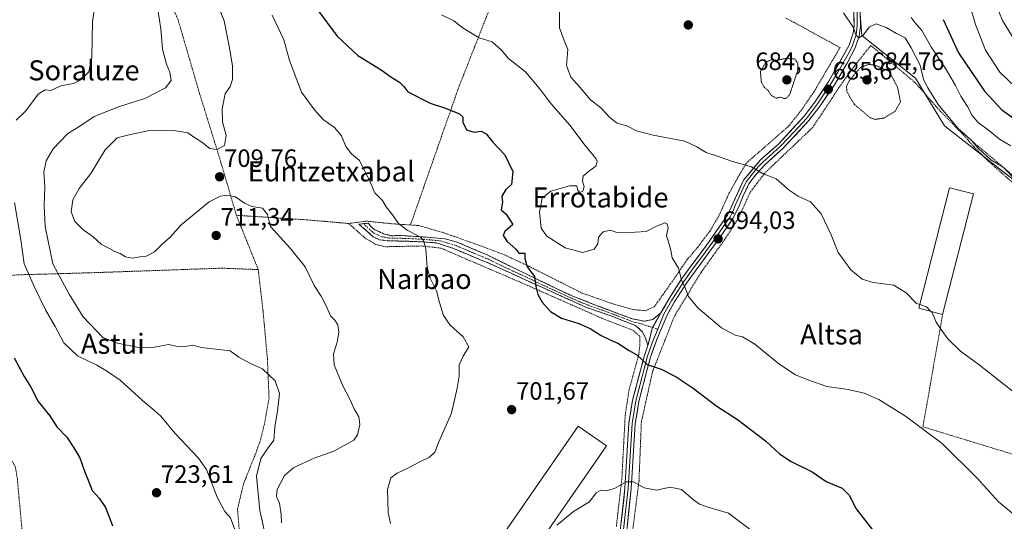
# Model space of a CAD drawing. Units: metres. Extents: x 593457 to 596893, y 4754516 to 4756876.
# Drawn here: x 594859 to 595252, y 4756329 to 4756529 of the extents above; entities that cross this region are included whole.
import ezdxf
from ezdxf.enums import TextEntityAlignment as Align

# ---------------------------------------------------------------- set-up
doc = ezdxf.new("R2010")
doc.units = ezdxf.units.M
doc.header["$MEASUREMENT"] = 0
for name, pattern in [('TRAZO_Y_PUNTO', [1, 0.5, -0.25, 0, -0.25]), ('TRAZOS', [0.75, 0.5, -0.25]), ('TRAZOS2', [0.375, 0.25, -0.125]), ('TRAZOSX2', [1.5, 1, -0.5])]:
    doc.linetypes.add(name, pattern=pattern)
for name, color, linetype, lineweight in [('Alambrada', 19, 'TRAZOS', 0), ('Arbolado forestal CxS', 92, 'Continuous', 0), ('Camino', 19, 'TRAZOSX2', 0), ('Camino Cxs', 19, 'Continuous', 0), ('Camino eje', 19, 'TRAZO_Y_PUNTO', 0), ('Carátula', 7, 'Continuous', 5), ('Curva de nivel maestra', 36, 'Continuous', 30), ('Curva de nivel normal', 36, 'Continuous', 0), ('Curva de nivel normal depresión', 36, 'TRAZOS2', 0), ('Edificación industrial', 135, 'Continuous', 13), ('Edificación industrial Cxs', 135, 'Continuous', 13), ('Escarpado lineal', 39, 'TRAZOS', 0), ('Layer 0', 7, 'Continuous', 0), ('Pastizal CxS', 92, 'Continuous', 0), ('Punto de cota en terreno', 7, 'Continuous', 0), ('Rótulo de punto de cota en terreno', 19, 'Continuous', 0), ('Texto cartográfico', 19, 'Continuous', 0)]:
    doc.layers.add(name, color=color, linetype=linetype, lineweight=lineweight)
doc.styles.add('Arial', font='txt', dxfattribs={"height": 0.2})

# ---------------------------------------------------------------- blocks, each defined once
blk = doc.blocks.new('*U153')
at = {"layer": 'Arbolado forestal CxS', "color": 92, "linetype": 'Continuous', "lineweight": 0}
blk.add_polyline3d([(595262.6589, 4756459.4843, 686.4514), (595227.9837, 4756486.6933, 687.427), (595216.3947, 4756505.7489, 685.332), (595194.9741, 4756522.6689, 685.577), (595192.3807, 4756555.4627, 679.2545), (595163.5063, 4756597.7749, 673.7349), (595175.8673, 4756600.5219, 671.0484), (595212.1283, 4756571.9077, 670.3174), (595231.7479, 4756556.4261, 668.3558), (595264.5277, 4756540.7223, 656.6755)], dxfattribs=at)
blk = doc.blocks.new('5PATER')
at = {"layer": 'Carátula', "linetype": 'Continuous', "lineweight": 5}
h = blk.add_hatch(color=250, dxfattribs=at)
edge = h.paths.add_edge_path()
edge.add_ellipse((0, 0.01), major_axis=(-1.33, -1.34), ratio=0.999422, start_angle=0, end_angle=360)

msp = doc.modelspace()

# ---------------------------------------------------------------- linework, layer by layer
at = {"layer": 'Alambrada', "color": 19, "linetype": 'TRAZOS', "lineweight": 0}
for points in [[(594788.9401, 4756679.0101, 721.4236), (594793.8901, 4756675.7301, 718.9136), (594799.2101, 4756670.5201, 717.4522), (594807.2601, 4756663.8901, 716.028), (594818.2601, 4756653.8101, 716.1255), (594840.4201, 4756635.7201, 714.901), (594862.0501, 4756618.6801, 712.755), (594868.0101, 4756612.0501, 713.334), (594876.7801, 4756601.6501, 713.3921), (594887.1001, 4756589.4901, 713.3874), (594904.1001, 4756568.1301, 712.7087), (594912.7301, 4756550.6901, 713.1574), (594921.8901, 4756528.9301, 713.6114), (594930.4601, 4756499.5601, 711.691), (594939.3701, 4756470.7601, 709.6936), (594945.1701, 4756450.9301, 710.5022)], [(595053.1401, 4756549.5701, 694.0642), (595045.9701, 4756532.6001, 693.3923), (595033.8601, 4756501.8101, 698.3303), (595014.6901, 4756447.0601, 704.6171)], [(595014.6901, 4756447.0601, 704.6171), (595017.9701, 4756446.8501, 704.4113), (595028.4201, 4756443.8101, 703.6371), (595043.6901, 4756438.3701, 701.7458), (595052.1701, 4756435.1601, 700.5614), (595062.2101, 4756430.4401, 699.8067), (595083.1701, 4756419.8801, 698.0116), (595095.7301, 4756415.4901, 697.5124), (595103.6901, 4756413.2501, 697.1681), (595108.5701, 4756412.8401, 697.0113), (595112.0501, 4756414.4401, 696.6014), (595117.2901, 4756421.7301, 695.7156), (595125.2101, 4756433.2401, 694.6239), (595129.4201, 4756438.2101, 694.3731), (595134.2101, 4756444.6001, 694.2603), (595137.7801, 4756450.6101, 693.8936), (595141.8501, 4756459.5701, 692.0218), (595145.8901, 4756466.9201, 690.6121), (595149.0101, 4756471.9701, 689.7575), (595165.7001, 4756486.5201, 686.2673), (595170.8201, 4756492.9301, 685.4247), (595176.2601, 4756501.0001, 685.3304), (595186.2101, 4756517.8901, 685.8088), (595164.4501, 4756529.8101, 685.9418)], [(595274.2601, 4756447.0001, 687.5839), (595245.4201, 4756472.6001, 685.6227), (595239.6601, 4756478.2901, 685.585), (595234.9701, 4756483.6501, 685.4676), (595226.4601, 4756492.2901, 685.162), (595216.2601, 4756503.8801, 685.19), (595198.5301, 4756518.7601, 685.6721), (595194.2501, 4756513.4301, 685.1763), (595193.0501, 4756511.9701, 685.1571), (595186.6201, 4756503.1701, 685.0775), (595175.3401, 4756486.0501, 686.2867), (595156.2601, 4756467.8801, 689.6578), (595150.3401, 4756460.1301, 691.3095), (595145.6901, 4756449.8001, 693.1356), (595140.2601, 4756441.4101, 693.6893), (595130.7301, 4756428.1301, 693.4213), (595120.0501, 4756410.6001, 696.4851), (595111.3401, 4756388.4401, 700.1376), (595106.8901, 4756368.4401, 702.5876), (595105.9401, 4756344.9301, 704.7744), (595102.8901, 4756320.9201, 707.211)], [(594945.1701, 4756450.9301, 710.5022), (594973.6901, 4756449.0901, 709.0942), (594990.0101, 4756447.6501, 707.1995)], [(594945.1701, 4756450.9301, 710.5022), (594953.8901, 4756429.2501, 711.8884)], [(595014.6901, 4756447.0601, 704.6171), (595007.0501, 4756447.5701, 705.3608), (594997.0201, 4756448.6001, 706.2824), (594990.0101, 4756447.6501, 707.1995)], [(594990.0101, 4756447.6501, 707.1995), (594996.7301, 4756441.7201, 707.1055), (595000.6501, 4756439.3301, 706.9563), (595004.6601, 4756438.3701, 706.6166), (595018.8901, 4756438.6801, 705.0856), (595026.8501, 4756437.8101, 704.0254), (595058.5301, 4756424.2101, 700.6996), (595091.5301, 4756409.6501, 698.6142), (595103.4601, 4756405.0901, 698.5905), (595106.2601, 4756402.6001, 698.7122), (595106.3001, 4756399.4101, 699.4656), (595105.8601, 4756395.1701, 699.8957), (595101.9701, 4756381.1701, 701.7332), (595100.4501, 4756371.2501, 702.5462), (595099.1001, 4756345.8101, 704.7844), (595096.8901, 4756326.6801, 706.229)], [(594829.0501, 4756426.9301, 731.1891), (594839.0501, 4756425.6401, 728.4985), (594858.4901, 4756427.1701, 721.2015), (594878.6601, 4756427.7301, 712.604), (594893.8501, 4756428.2101, 710.7021), (594939.4201, 4756429.8101, 711.9038), (594953.8901, 4756429.2501, 711.8884)], [(594953.8901, 4756429.2501, 711.8884), (594955.8501, 4756412.3601, 713.0545), (594957.5401, 4756393.7301, 714.4433), (594958.2101, 4756377.9701, 715.2761), (594956.5001, 4756368.2901, 715.5168), (594954.8901, 4756361.5601, 715.8684), (594953.0501, 4756356.2901, 715.7663), (594947.9401, 4756343.4901, 716.8555), (594945.6201, 4756333.5701, 718.3322), (594946.4201, 4756323.6401, 719.3151), (594947.1301, 4756316.0501, 719.4448), (594946.8001, 4756310.2901, 719.3002), (594945.2801, 4756304.8401, 718.9333), (594944.4401, 4756300.2101, 718.1716), (594944.4801, 4756295.8101, 717.7372), (594946.0501, 4756292.7701, 717.4899), (594951.8001, 4756284.1301, 717.5961), (594956.5301, 4756276.0501, 718.3331), (594971.2801, 4756251.8901, 720.7485), (594979.1701, 4756232.2901, 722.562), (594980.2401, 4756228.6401, 722.7904)], [(594829.0501, 4756426.9301, 731.1891), (594827.3701, 4756418.5201, 730.8581), (594827.0501, 4756411.4001, 730.9418), (594826.5001, 4756406.3601, 731.3015), (594827.1301, 4756393.8001, 731.2924), (594829.4201, 4756387.4101, 730.7893), (594833.0501, 4756380.9301, 730.0151), (594841.1001, 4756371.5601, 729.454), (594850.6901, 4756360.6801, 729.5365), (594854.3701, 4756355.2501, 728.9572), (594856.9401, 4756350.2901, 729.0297), (594857.6901, 4756345.6501, 729.0753), (594859.8801, 4756321.5701, 729.4477)], [(595227.1901, 4756411.3801, 689.4799), (595219.3101, 4756366.4601, 694.8671), (595320.3201, 4756335.6201, 692.7684)]]:
    msp.add_polyline3d(points, dxfattribs=at)
at = {"layer": 'Arbolado forestal CxS', "color": 92, "linetype": 'Continuous', "lineweight": 0}
msp.add_polyline3d([(595264.5277, 4756540.7223, 656.67553), (595231.7479, 4756556.4261, 668.35579), (595212.1283, 4756571.9077, 670.31745), (595175.8673, 4756600.5219, 671.04842), (595163.5063, 4756597.7749, 673.73487), (595192.3807, 4756555.4627, 679.25447), (595194.9741, 4756522.6689, 685.57703), (595216.3947, 4756505.7489, 685.33199), (595227.9837, 4756486.6933, 687.42704), (595262.6589, 4756459.4843, 686.45144)], dxfattribs=at)
at = {"layer": 'Camino', "color": 19, "linetype": 'TRAZOSX2', "lineweight": 0}
for points in [[(595109.4901, 4756398.9301), (595108.6201, 4756401.5701), (595107.3401, 4756404.4501), (595104.5001, 4756406.9301), (595094.3801, 4756410.8901), (595084.9401, 4756414.1301), (595046.3001, 4756431.6501), (595031.4801, 4756437.8301), (595025.0901, 4756439.8801), (595020.1001, 4756440.2901), (595013.9601, 4756440.5501), (595005.3401, 4756440.7701), (595002.3001, 4756441.1701), (594999.7801, 4756442.3701), (594994.1001, 4756447.4101), (594996.0001, 4756447.6101)], [(594996.0001, 4756447.6101), (594997.9001, 4756447.8101), (594998.9001, 4756446.4501), (595000.5001, 4756445.1701), (595003.9001, 4756443.5701), (595007.0201, 4756442.7701), (595010.9001, 4756442.8501), (595024.1401, 4756441.9701), (595028.5701, 4756441.4801), (595033.3801, 4756440.2101), (595045.3401, 4756435.0901), (595061.2601, 4756427.3301), (595077.8601, 4756419.3601), (595088.8401, 4756414.9701), (595103.1701, 4756409.6301), (595108.0601, 4756408.6101), (595111.4201, 4756409.3301), (595114.6901, 4756411.9501), (595111.3319, 4756406.09391)], [(595111.3319, 4756406.09391), (595109.4901, 4756398.9301)]]:
    msp.add_lwpolyline(points, dxfattribs=at)
at = {"layer": 'Camino Cxs', "color": 19, "linetype": 'Continuous', "lineweight": 0}
msp.add_polyline3d([(595003.90015, 4756443.57014, 706.5753), (595007.02015, 4756442.77014, 706.3111), (595010.90015, 4756442.85014, 705.562), (595015.31345, 4756442.55674, 705.0484), (595019.72675, 4756442.26344, 704.7575), (595024.14015, 4756441.97014, 704.3178), (595028.57015, 4756441.48014, 703.7169), (595033.38015, 4756440.21014, 703.1284), (595037.36675, 4756438.50344, 702.7391), (595041.35345, 4756436.79674, 702.2038), (595045.34015, 4756435.09014, 701.7845), (595049.32015, 4756433.15014, 701.2548), (595053.30015, 4756431.21014, 700.8152), (595057.28015, 4756429.27014, 700.5582), (595061.26015, 4756427.33014, 700.2058), (595065.41015, 4756425.33764, 699.7713), (595069.56015, 4756423.34514, 699.4457), (595073.71015, 4756421.35264, 698.8491), (595077.86015, 4756419.36014, 698.6369), (595081.52015, 4756417.89674, 698.6004), (595085.18015, 4756416.43344, 698.1725), (595088.84015, 4756414.97014, 698.1428), (595092.42265, 4756413.63514, 698.2922), (595096.00515, 4756412.30014, 698.001), (595099.58765, 4756410.96514, 697.9089), (595103.17015, 4756409.63014, 697.9729), (595108.06015, 4756408.61014, 697.9239), (595111.42015, 4756409.33014, 697.5784), (595114.69015, 4756411.95014, 696.8161), (595113.01105, 4756409.02204, 697.4711), (595111.33195, 4756406.09394, 698.0184), (595110.41105, 4756402.51204, 698.4603), (595109.49015, 4756398.93014, 699.0547), (595108.62015, 4756401.57014, 698.7412), (595107.34015, 4756404.45014, 698.3599), (595104.50015, 4756406.93014, 698.3108), (595101.12675, 4756408.25014, 698.3487), (595097.75345, 4756409.57014, 698.2556), (595094.38015, 4756410.89014, 698.3177), (595089.66015, 4756412.51014, 698.5326), (595084.94015, 4756414.13014, 698.4572), (595080.64675, 4756416.07674, 698.6901), (595076.35345, 4756418.02344, 698.9063), (595072.06015, 4756419.97014, 699.1587), (595067.76675, 4756421.91674, 699.6376), (595063.47345, 4756423.86344, 700.1232), (595059.18015, 4756425.81014, 700.541), (595054.88675, 4756427.75674, 700.9625), (595050.59345, 4756429.70344, 701.299), (595046.30015, 4756431.65014, 701.8255), (595042.59515, 4756433.19514, 702.2344), (595038.89015, 4756434.74014, 702.5569), (595035.18515, 4756436.28514, 703.0092), (595031.48015, 4756437.83014, 703.5216), (595028.28515, 4756438.85514, 703.8358), (595025.09015, 4756439.88014, 704.2278), (595022.59515, 4756440.08514, 704.5922), (595020.10015, 4756440.29014, 704.8601), (595017.03015, 4756440.42014, 705.1008), (595013.96015, 4756440.55014, 705.4202), (595009.65015, 4756440.66014, 705.9626), (595005.34015, 4756440.77014, 706.5224), (595002.30015, 4756441.17014, 706.7622), (594999.78015, 4756442.37014, 706.8849), (594996.94015, 4756444.89014, 706.7604), (594994.10015, 4756447.41014, 706.7513), (594997.90015, 4756447.81014, 706.2886), (594998.90015, 4756446.45014, 706.3975), (595000.50015, 4756445.17014, 706.4962), (595003.90015, 4756443.57014, 706.5753)], close=True, dxfattribs=at)
at = {"layer": 'Camino eje', "color": 19, "linetype": 'TRAZO_Y_PUNTO', "lineweight": 0}
for points in [[(594996.0001, 4756447.6101), (594996.5001, 4756446.9301), (594999.3401, 4756444.4101), (595000.1401, 4756443.7701), (595001.8401, 4756442.9701), (595003.1001, 4756442.3701), (595004.6201, 4756442.1701), (595006.1801, 4756441.7701), (595008.1201, 4756441.8101), (595012.4301, 4756441.7001), (595015.5001, 4756441.5701), (595022.1201, 4756441.1301), (595024.6151, 4756440.9251), (595026.8301, 4756440.6801), (595030.0251, 4756439.6551), (595032.4301, 4756439.0201), (595038.4101, 4756436.4601), (595045.8201, 4756433.3701), (595053.7801, 4756429.4901), (595060.7773, 4756426.3173), (595069.0773, 4756422.3323), (595081.4001, 4756416.7451), (595086.8901, 4756414.5501), (595091.6101, 4756412.9301), (595098.7751, 4756410.2601), (595103.8351, 4756408.2801), (595106.2801, 4756407.7701), (595111.3319, 4756406.09391)], [(595111.3319, 4756406.09391), (595111.35623, 4756406.08585)], [(595111.35623, 4756406.08585), (595113.3965, 4756405.4089)]]:
    msp.add_lwpolyline(points, dxfattribs=at)
at = {"layer": 'Curva de nivel maestra', "color": 36, "linetype": 'Continuous', "lineweight": 30}
for points in [[(594977.24, 4756533.44, 700), (594985.41, 4756522.51, 700), (594993.65, 4756514.68, 700), (595002.98, 4756509.02, 700), (595006.9, 4756506.18, 700), (595010.27, 4756504.05, 700), (595012.01, 4756502.32, 700), (595013.64, 4756500.19, 700), (595022.52, 4756495.7, 700), (595028.7, 4756493.72, 700), (595034.31, 4756491.41, 700), (595035.64, 4756490.2, 700), (595035.61, 4756488.11, 700), (595037.06, 4756485, 700), (595040.05, 4756484.09, 700), (595042.93, 4756484.52, 700), (595044.87, 4756483.43, 700), (595047.63, 4756480.16, 700), (595052.42, 4756475.04, 700), (595055.62, 4756468.41, 700), (595054.98, 4756463.24, 700), (595052.79, 4756461.17, 700), (595051.18, 4756458.62, 700), (595051.4, 4756456.11, 700), (595050.95, 4756453.06, 700), (595052.95, 4756451.39, 700), (595055.57, 4756447.27, 700), (595052.3, 4756444.52, 700), (595051.65, 4756442.92, 700), (595053.29, 4756440.48, 700), (595056.69, 4756437.43, 700), (595058, 4756435.86, 700), (595060.3, 4756435.83, 700), (595060.31, 4756433.67, 700), (595061.33, 4756430.36, 700), (595064.16, 4756426.53, 700), (595064.76, 4756422.46, 700), (595065.57, 4756419.26, 700), (595067.24, 4756416.21, 700), (595070.54, 4756412.56, 700), (595074.96, 4756409.85, 700), (595081.9, 4756407.67, 700), (595086.49, 4756405.71, 700), (595090.86, 4756402.9, 700), (595094.66, 4756401.02, 700), (595097.51, 4756399.88, 700), (595102.01, 4756396.98, 700), (595105.07, 4756395.19, 700), (595109.15, 4756391.39, 700), (595114.78, 4756389.53, 700), (595120.84, 4756386.47, 700), (595127.51, 4756381.87, 700), (595136.6, 4756374.97, 700), (595145.34, 4756369.37, 700), (595156.42, 4756360.86, 700), (595162.04, 4756355.69, 700), (595166.75, 4756352.59, 700), (595175.07, 4756348.54, 700), (595180.64, 4756344.69, 700), (595187.12, 4756341.97, 700), (595189.83, 4756339.2, 700), (595192.63, 4756333.66, 700), (595200.09, 4756324.13, 700)], [(595227.42, 4756529.11, 675), (595233.52, 4756515.77, 675), (595243.86, 4756500.48, 675), (595250.86, 4756493, 675), (595256.4, 4756489.09, 675)], [(594856.39, 4756393.95, 725), (594860.44, 4756386.56, 725), (594863.14, 4756382.26, 725), (594865.97, 4756376.52, 725), (594870.62, 4756370.79, 725), (594873.46, 4756366.51, 725), (594877.49, 4756362.37, 725), (594880.26, 4756358.09, 725), (594882.64, 4756354.04, 725), (594884.56, 4756348.78, 725), (594886.29, 4756344.51, 725), (594887.6, 4756341.01, 725), (594890.32, 4756338.02, 725), (594892.83, 4756334.2, 725), (594894.72, 4756329.42, 725), (594895.75, 4756326.86, 725)]]:
    msp.add_polyline3d(points, dxfattribs=at)
at = {"layer": 'Curva de nivel normal', "color": 36, "linetype": 'Continuous', "lineweight": 0}
for points in [[(594854.44, 4756569.47, 720), (594863.76, 4756561.46, 720), (594873.47, 4756553.5, 720), (594878.08, 4756548.47, 720), (594882.82, 4756541.36, 720), (594887.47, 4756536.84, 720), (594888.6, 4756534.38, 720), (594887.68, 4756528.38, 720), (594887.42, 4756514.14, 720), (594886.18, 4756508.26, 720), (594883.11, 4756504.96, 720), (594880.09, 4756503.62, 720), (594875.07, 4756502.59, 720), (594871.07, 4756500.73, 720), (594868.74, 4756501.02, 720), (594866.07, 4756499.34, 720), (594861.07, 4756492.68, 720), (594857.18, 4756488.91, 720)], [(594935.69, 4756540.06, 710), (594940.28, 4756528.64, 710), (594942.25, 4756518.41, 710), (594943.64, 4756510.68, 710), (594943.63, 4756505.11, 710), (594942.64, 4756502.4, 710), (594940.72, 4756499.39, 710), (594939.49, 4756493.45, 710), (594939.58, 4756488.2, 710), (594941.03, 4756482.77, 710), (594940.4, 4756478.85, 710), (594937.42, 4756477.19, 710), (594934.58, 4756477.59, 710), (594931.35, 4756480.12, 710), (594928.42, 4756482.02, 710), (594925.8, 4756483.84, 710), (594920.04, 4756484.83, 710), (594909.83, 4756484.65, 710), (594902.84, 4756483.14, 710), (594897.54, 4756481.84, 710), (594892.78, 4756477.11, 710), (594887.07, 4756467.63, 710), (594882.35, 4756461.69, 710), (594879.88, 4756457.17, 710), (594879.17, 4756452.29, 710), (594880.64, 4756448.49, 710), (594883.78, 4756445.29, 710), (594887.93, 4756442.31, 710), (594891.27, 4756439.28, 710), (594894.44, 4756437.69, 710), (594896.58, 4756436.43, 710), (594898.7, 4756435.72, 710), (594900.91, 4756434.36, 710), (594903.76, 4756433.79, 710), (594906.58, 4756434.37, 710), (594909.07, 4756434.56, 710), (594912.41, 4756436.37, 710), (594915.17, 4756438.99, 710), (594918.81, 4756442.35, 710), (594923.14, 4756447.18, 710), (594934.29, 4756456.28, 710), (594938.84, 4756458.52, 710), (594941.6, 4756459.01, 710), (594944.87, 4756458.26, 710), (594948.41, 4756455.76, 710), (594951.32, 4756454.5, 710), (594955.59, 4756453.79, 710), (594957.58, 4756451.22, 710), (594958.74, 4756446.44, 710), (594966.66, 4756437.86, 710), (594972.6, 4756430.3, 710), (594976.21, 4756422.91, 710), (594979, 4756418.7, 710), (594981.06, 4756414.76, 710), (594982.69, 4756410.83, 710), (594984.54, 4756409.01, 710), (594985.65, 4756407.2, 710), (594986.1, 4756404.27, 710), (594985.47, 4756400.24, 710), (594983.91, 4756395.65, 710), (594984.18, 4756391.24, 710), (594987.52, 4756383.16, 710), (594990.65, 4756377.2, 710), (594992.26, 4756373.63, 710), (594994.08, 4756370.46, 710), (594994.43, 4756367.39, 710), (594993.49, 4756363.27, 710), (594992.09, 4756361.11, 710), (594984.04, 4756356.78, 710), (594976.2, 4756354, 710), (594968.07, 4756350.15, 710), (594964.41, 4756346.97, 710), (594961.45, 4756341.4, 710), (594961.22, 4756338.62, 710), (594962.39, 4756335.91, 710), (594963.1, 4756331.46, 710), (594963.24, 4756328.1, 710)], [(594957.57, 4756319.51, 715), (594954.5, 4756332.98, 715), (594953.13, 4756346.7, 715), (594954.89, 4756353.82, 715), (594957.84, 4756358.04, 715), (594960.18, 4756361.11, 715), (594960.5, 4756366.44, 715), (594961.64, 4756372.77, 715), (594962.35, 4756379.77, 715), (594960.62, 4756384.77, 715), (594955.53, 4756389.66, 715), (594950.79, 4756391.71, 715), (594948.77, 4756392.8, 715), (594946.12, 4756394.32, 715), (594942.66, 4756396.77, 715), (594938, 4756397.32, 715), (594931.29, 4756398.1, 715), (594927.64, 4756399.01, 715), (594924.57, 4756398.6, 715), (594921.07, 4756398.68, 715), (594918.02, 4756399.32, 715), (594912.51, 4756398.32, 715), (594906.02, 4756398.2, 715), (594897.74, 4756399.86, 715), (594891.82, 4756402.15, 715), (594884.04, 4756410.41, 715), (594878.42, 4756419.46, 715), (594871.86, 4756431.61, 715), (594868.84, 4756446.46, 715), (594868.44, 4756454.83, 715), (594868.73, 4756462.32, 715), (594868.24, 4756468.2, 715), (594869.19, 4756472.7, 715), (594872, 4756477.48, 715), (594877.67, 4756483.46, 715), (594882.69, 4756486.51, 715), (594888.37, 4756490.4, 715), (594898.48, 4756494.31, 715), (594908.66, 4756497.52, 715), (594916.85, 4756501.87, 715), (594919.06, 4756504.78, 715), (594918.62, 4756508.13, 715), (594917.21, 4756511.22, 715), (594915.7, 4756517.31, 715), (594915, 4756525.37, 715), (594913.7, 4756533.87, 715)], [(595027.06, 4756531.04, 695), (595032.02, 4756528.52, 695), (595035.73, 4756525.7, 695), (595042.17, 4756521.78, 695), (595047.27, 4756520.24, 695), (595051.05, 4756516.86, 695), (595053.8, 4756513.53, 695), (595060.58, 4756508.28, 695), (595066.79, 4756500.87, 695), (595070.68, 4756495.56, 695), (595078.35, 4756486.93, 695), (595084.46, 4756478.83, 695), (595088.7, 4756473.63, 695), (595089.21, 4756472.44, 695), (595088.73, 4756470.58, 695), (595085.71, 4756468.44, 695), (595083.63, 4756466.5, 695), (595083.34, 4756464.6, 695), (595084.05, 4756462.25, 695), (595083.56, 4756460.61, 695), (595082.27, 4756460.02, 695), (595081.58, 4756460.79, 695), (595081.14, 4756462.72, 695), (595078.12, 4756462.7, 695), (595070.78, 4756460.56, 695), (595067.32, 4756457.77, 695), (595066.17, 4756452.15, 695), (595066.9, 4756445.78, 695), (595069.1, 4756442.57, 695), (595076.42, 4756437.88, 695), (595083.49, 4756436.11, 695), (595088.08, 4756437.36, 695), (595089.47, 4756439.53, 695), (595089.82, 4756442.26, 695), (595091.65, 4756444.27, 695), (595094.52, 4756445.03, 695), (595096.64, 4756444.19, 695), (595099.99, 4756443.9, 695), (595108.86, 4756444.5, 695), (595112.68, 4756446.43, 695), (595116.3, 4756447.89, 695), (595117.08, 4756447.67, 695), (595117.57, 4756446.1, 695), (595116.97, 4756442.79, 695), (595117.65, 4756440.68, 695), (595118.63, 4756436.99, 695), (595119.19, 4756433.89, 695), (595121.68, 4756429.75, 695), (595122.94, 4756425.15, 695), (595124.36, 4756421.98, 695), (595125.69, 4756418.55, 695), (595129.39, 4756414.04, 695), (595138.9, 4756406, 695), (595144.38, 4756403.12, 695), (595147.27, 4756402.46, 695), (595152.14, 4756399.48, 695), (595161.8, 4756391.57, 695), (595168.42, 4756387.17, 695), (595173.41, 4756385.2, 695), (595180.94, 4756382.55, 695), (595189.43, 4756381.39, 695), (595195.84, 4756379.87, 695), (595201.67, 4756377.37, 695), (595212.41, 4756370.78, 695), (595227.04, 4756359.74, 695), (595241.1, 4756345.8, 695), (595249.47, 4756336.5, 695), (595257.75, 4756329.78, 695)], [(595074.16, 4756534.75, 690), (595074.22, 4756525.77, 690), (595076, 4756520.7, 690), (595077.58, 4756517.08, 690), (595077.02, 4756510.72, 690), (595078.66, 4756506.12, 690), (595082.29, 4756502.04, 690), (595086.58, 4756497.1, 690), (595090.69, 4756493.86, 690), (595094.4, 4756489.82, 690), (595097.16, 4756487.78, 690), (595101.08, 4756486.65, 690), (595104.96, 4756484.66, 690), (595111.54, 4756482.92, 690), (595124.18, 4756480.58, 690), (595129.04, 4756478.3, 690), (595132.79, 4756476.05, 690), (595137.32, 4756474.56, 690), (595143.32, 4756472.46, 690), (595150.81, 4756470.22, 690), (595155.25, 4756467.6, 690), (595160.66, 4756465.48, 690), (595165.96, 4756460.99, 690), (595169.52, 4756458.59, 690), (595174.41, 4756456.31, 690), (595178.69, 4756451.48, 690), (595182.72, 4756443.1, 690), (595185.45, 4756436.03, 690), (595190.5, 4756429.09, 690), (595195.09, 4756425.43, 690), (595199.51, 4756424.04, 690), (595207.64, 4756422.99, 690), (595212.69, 4756419.93, 690), (595216.79, 4756415.65, 690), (595218.0603, 4756415.2502, 690)], [(595256.29, 4756465.14, 685), (595251.4, 4756470.1, 685), (595246.46, 4756473.09, 685), (595241.45, 4756477.54, 685), (595238.52, 4756480.92, 685), (595233.31, 4756485.75, 685), (595225.35, 4756495.15, 685), (595221.22, 4756501.82, 685), (595219.55, 4756505.17, 685), (595218.18, 4756510.89, 685), (595214.61, 4756517.78, 685), (595212.18, 4756521.81, 685), (595208.71, 4756523.58, 685), (595204.66, 4756525.89, 685), (595200.61, 4756527.39, 685), (595197.85, 4756526.03, 685), (595195.62, 4756522.95, 685), (595193.9, 4756521.75, 685), (595192.72, 4756522.73, 685), (595191.43, 4756526.05, 685), (595187.57, 4756531.79, 685)], [(595238.71, 4756532.59, 670), (595240.38, 4756527.1, 670), (595244.37, 4756516.92, 670), (595249.99, 4756508.03, 670), (595259.32, 4756499.22, 670)], [(595248.76, 4756534.6, 665), (595251.07, 4756528.67, 665), (595258.23, 4756517.07, 665)], [(594959.47, 4756530.86, 705), (594964.12, 4756521.02, 705), (594966.38, 4756512.76, 705), (594971.22, 4756500.14, 705), (594976.39, 4756493.02, 705), (594979.88, 4756489.15, 705), (594984.3, 4756485.93, 705), (594987.19, 4756482.71, 705), (594988.85, 4756478.4, 705), (594991.12, 4756475.42, 705), (594994.33, 4756472.79, 705), (594995.57, 4756470.28, 705), (594997.67, 4756466.29, 705), (595000.48, 4756459.85, 705), (595002.31, 4756458.01, 705), (595003.48, 4756456.84, 705), (595004.96, 4756454.33, 705), (595007.46, 4756451.16, 705), (595009.88, 4756447.66, 705), (595013.39, 4756444.96, 705), (595018.73, 4756442.2, 705), (595019.83, 4756441, 705), (595020.83, 4756437.52, 705), (595021.33, 4756430.09, 705), (595022.53, 4756425.85, 705), (595025.14, 4756420.77, 705), (595026.26, 4756416.11, 705), (595027.85, 4756410.96, 705), (595030.58, 4756407.1, 705), (595035.71, 4756402.37, 705), (595037.95, 4756398.38, 705), (595035.74, 4756394.62, 705), (595034.18, 4756391.17, 705), (595034.11, 4756386.72, 705), (595033.3, 4756381.85, 705), (595031.06, 4756371.89, 705), (595026, 4756360.48, 705), (595024.42, 4756356.38, 705), (595022.29, 4756354.29, 705), (595018.2, 4756352.32, 705), (595013.95, 4756350.02, 705), (595009.32, 4756348, 705), (595006.82, 4756346.03, 705), (595005.54, 4756341.4, 705), (595005.75, 4756332.13, 705), (595006.66, 4756327.88, 705)], [(595214.61, 4756529.94, 680), (595216.23, 4756527.76, 680), (595218.82, 4756524.69, 680), (595222.68, 4756517.95, 680), (595228.64, 4756509.11, 680), (595232.34, 4756502.77, 680), (595234.41, 4756498.44, 680), (595237.12, 4756494.44, 680), (595239.02, 4756490.76, 680), (595241.38, 4756488.03, 680), (595246.1, 4756484.47, 680), (595249.94, 4756481.3, 680), (595254.43, 4756478.68, 680)], [(594856.52, 4756456.07, 720), (594859.14, 4756441.08, 720), (594860.42, 4756431.49, 720), (594864.49, 4756422.26, 720), (594868.99, 4756413.15, 720), (594872.84, 4756406.48, 720), (594876.32, 4756400.02, 720), (594881.77, 4756394.85, 720), (594889.44, 4756391.11, 720), (594893.25, 4756388.87, 720), (594898.79, 4756385.06, 720), (594907.63, 4756376.91, 720), (594912.59, 4756372.82, 720), (594914.99, 4756370.71, 720), (594920.74, 4756363.82, 720), (594930.01, 4756353.89, 720), (594933.25, 4756349.46, 720), (594937.53, 4756338.33, 720), (594940.6, 4756332.64, 720), (594942.77, 4756330.1, 720), (594944.49, 4756325.52, 720)], [(595218.0603, 4756415.2502, 690), (595220.73, 4756414.41, 690), (595222.5447, 4756412.5633, 690)], [(595222.5447, 4756412.5633, 690), (595223, 4756412.1, 690), (595224.57, 4756408.2, 690), (595226.86, 4756404.9, 690), (595229.27, 4756401.63, 690), (595234.36, 4756396.72, 690), (595241.8, 4756391.16, 690), (595256.21, 4756379.91, 690)], [(595073.07, 4756327.16, 705), (595079.83, 4756332.69, 705), (595086.11, 4756336.47, 705), (595088.83, 4756340.04, 705), (595090.74, 4756341.1, 705), (595092.88, 4756340.96, 705), (595096.09, 4756341.85, 705), (595100.82, 4756344.52, 705), (595103.79, 4756344.49, 705), (595108, 4756342.08, 705), (595112.95, 4756341.2, 705), (595118.39, 4756342.35, 705), (595122.93, 4756341.42, 705), (595127.64, 4756337.28, 705), (595130.11, 4756335.53, 705), (595133.92, 4756334.23, 705), (595141.63, 4756331.98, 705), (595152.59, 4756323.69, 705)]]:
    msp.add_polyline3d(points, dxfattribs=at)
at = {"layer": 'Curva de nivel normal depresión', "color": 36, "linetype": 'TRAZOS2', "lineweight": 0}
for points in [[(595163.72, 4756497.58, 685), (595164.74, 4756497.59, 685), (595166.17, 4756499.27, 685), (595169.41, 4756509.11, 685), (595169.32, 4756511.64, 685), (595168.13, 4756513.43, 685), (595164.25, 4756513.51, 685), (595160.95, 4756512.8, 685), (595158.74, 4756513.06, 685), (595156.58, 4756512.1, 685), (595154.44, 4756508.32, 685), (595154.8, 4756504, 685), (595156.07, 4756501.94, 685), (595157.46, 4756500.82, 685), (595158.86, 4756498.71, 685), (595160.74, 4756497.7, 685), (595162.57, 4756498.08, 685), (595163.72, 4756497.58, 685)], [(595200.25, 4756489.22, 685), (595203.74, 4756489.77, 685), (595208.24, 4756492.47, 685), (595210.36, 4756496.3, 685), (595209.16, 4756502.12, 685), (595205.82, 4756508.44, 685), (595200.75, 4756510.66, 685), (595197.79, 4756511.24, 685), (595194.38, 4756509.95, 685), (595190.24, 4756505.19, 685), (595188.77, 4756502.44, 685), (595188.99, 4756500.38, 685), (595190.13, 4756498.16, 685), (595191.89, 4756495.26, 685), (595198.21, 4756489.91, 685), (595200.25, 4756489.22, 685)]]:
    msp.add_polyline3d(points, dxfattribs=at)
at = {"layer": 'Edificación industrial', "color": 135, "linetype": 'Continuous', "lineweight": 13}
for points in [[(595239.4601, 4756459.4601, 688.0075), (595227.1901, 4756411.3801, 689.4799), (595217.6901, 4756413.8001, 689.9985), (595229.9701, 4756461.8901, 688.165), (595239.4601, 4756459.4601, 688.0075)], [(595092.9401, 4756358.8601, 703.7854), (595063.7001, 4756316.5401, 704.5949), (595052.3701, 4756324.3601, 703.6029), (595081.6201, 4756366.6901, 703.4564), (595092.9401, 4756358.8601, 703.7854)]]:
    msp.add_polyline3d(points, dxfattribs=at)
at = {"layer": 'Edificación industrial Cxs', "color": 135, "linetype": 'Continuous', "lineweight": 13}
for points in [[(595239.4601, 4756459.4601, 688.00747), (595227.1901, 4756411.3801, 689.47988), (595217.6901, 4756413.8001, 689.99846), (595229.9701, 4756461.8901, 688.16503), (595239.4601, 4756459.4601, 688.00747)], [(595092.9401, 4756358.8601, 703.78544), (595063.7001, 4756316.5401, 704.59489), (595052.3701, 4756324.3601, 703.60286), (595081.6201, 4756366.6901, 703.45641), (595092.9401, 4756358.8601, 703.78544)]]:
    msp.add_polyline3d(points, close=True, dxfattribs=at)
at = {"layer": 'Escarpado lineal', "color": 39, "linetype": 'TRAZOS', "lineweight": 0}
msp.add_polyline3d([(595238.52, 4756480.92, 685.0572), (595251.4, 4756470.1, 685.3041), (595260.49, 4756462.42, 684.7038), (595273.26, 4756461.29, 684.9106), (595284.58, 4756455.12, 684.0619), (595294.69, 4756444.36, 684.4878), (595304.3, 4756427.67, 685.1373), (595305.89, 4756415.79, 685.382), (595316.72, 4756392.08, 684.6087), (595326.59, 4756380.4, 685.0071), (595339.61, 4756357.03, 684.9356), (595347.04, 4756342.77, 689.9568), (595350.2, 4756337, 690.2685), (595353.1, 4756319.32, 689.744), (595360.5, 4756309.97, 690.0602), (595366.8001, 4756304.1476, 689.8247), (595372.57, 4756298.63, 689.5133), (595376.5422, 4756274.4112, 679.8231)], dxfattribs=at)
at = {"layer": 'Layer 0', "linetype": 'Continuous', "lineweight": 0}
for points in [[(595194.3165, 4756533.2901), (595194.3565, 4756526.3301), (595194.1565, 4756524.5801), (595193.9265, 4756522.5001), (595192.2665, 4756517.8001), (595189.0465, 4756511.6501), (595183.9465, 4756503.0901), (595178.2765, 4756494.6301), (595173.8065, 4756488.8201), (595163.5065, 4756477.6901), (595156.1765, 4756471.1201), (595152.8165, 4756467.5101), (595149.8665, 4756463.5501), (595147.4765, 4756458.7101), (595145.7065, 4756454.0601), (595143.4665, 4756449.6501), (595138.0065, 4756441.6401), (595129.1365, 4756429.6801), (595124.9265, 4756423.8301), (595120.1565, 4756416.3401), (595117.0065, 4756410.8201), (595113.2665, 4756401.9301), (595110.5765, 4756394.2401), (595109.2265, 4756389.3001), (595105.8865, 4756376.6201), (595104.4465, 4756367.6901), (595102.8665, 4756341.7201), (595100.7565, 4756322.5901)], [(595111.35623, 4756406.08585), (595111.3583, 4756406.0939), (595114.7165, 4756411.9501), (595117.9765, 4756417.6601), (595122.8065, 4756425.2601), (595127.0765, 4756431.1901), (595133.0065, 4756439.0901), (595141.2465, 4756450.9301), (595147.6865, 4756464.9301), (595154.3665, 4756472.9301), (595161.7165, 4756479.5201), (595171.8565, 4756490.4701), (595176.2065, 4756496.1301), (595181.7665, 4756504.4301), (595189.9265, 4756518.8501), (595191.5265, 4756523.6101), (595191.8065, 4756526.4501), (595191.7665, 4756533.2501)], [(595193.0151, 4756533.2701), (595193.0551, 4756526.3901), (595192.9551, 4756525.5151), (595192.8151, 4756524.0951), (595192.7001, 4756523.0551), (595191.9001, 4756520.6751), (595191.0701, 4756518.3251), (595189.4601, 4756515.2501), (595185.3801, 4756508.0401), (595182.8301, 4756503.7601), (595177.2151, 4756495.3801), (595172.8051, 4756489.6451), (595167.7351, 4756484.1701), (595162.5851, 4756478.6051), (595155.2451, 4756472.0251), (595153.5651, 4756470.2201), (595150.2251, 4756466.2201), (595148.7501, 4756464.2401), (595147.5551, 4756461.8201), (595144.3351, 4756454.8201), (595143.4501, 4756452.4951), (595142.3301, 4756450.2901), (595139.6001, 4756446.2851), (595135.4801, 4756440.3651), (595131.0451, 4756434.3851), (595128.0801, 4756430.4351), (595123.8401, 4756424.5451), (595121.4251, 4756420.7451), (595119.0401, 4756417.0001), (595115.8351, 4756411.3851), (595113.3965, 4756405.4089)], [(595098.3265, 4756323.5801), (595100.3165, 4756341.9401), (595101.9065, 4756367.9801), (595103.3865, 4756377.1501), (595106.7665, 4756389.9701), (595108.1365, 4756395.0001), (595109.5165, 4756398.9301), (595111.35623, 4756406.08585)], [(595113.3965, 4756405.4089), (595111.3651, 4756400.4301), (595110.0201, 4756396.5851), (595109.3301, 4756394.6201), (595108.6451, 4756392.1051), (595107.9701, 4756389.6351), (595104.6101, 4756376.8851), (595103.1501, 4756367.8351), (595102.3551, 4756354.8151), (595101.5651, 4756341.8301), (595100.5701, 4756332.6501), (595099.5151, 4756323.0851)]]:
    msp.add_lwpolyline(points, dxfattribs=at)
for points in [[(595098.82405, 4756328.17014, 706.2359), (595099.32155, 4756332.76014, 705.9219), (595099.81905, 4756337.35014, 705.5301), (595100.31655, 4756341.94014, 705.1629), (595100.58155, 4756346.28014, 704.7998), (595100.84655, 4756350.62014, 704.4298), (595101.11155, 4756354.96014, 704.0622), (595101.37655, 4756359.30014, 703.697), (595101.64155, 4756363.64014, 703.2995), (595101.90655, 4756367.98014, 702.8725), (595102.64655, 4756372.56514, 702.3518), (595103.38655, 4756377.15014, 701.9464), (595104.51315, 4756381.42344, 701.4219), (595105.63985, 4756385.69674, 700.7917), (595106.76655, 4756389.97014, 700.233), (595107.45155, 4756392.48514, 699.9515), (595108.13655, 4756395.00014, 699.6527), (595109.51655, 4756398.93014, 699.0501), (595110.43745, 4756402.51204, 698.4586), (595111.35835, 4756406.09394, 698.0172), (595113.03745, 4756409.02204, 697.4682), (595114.71655, 4756411.95014, 696.8142), (595116.34655, 4756414.80514, 696.3784), (595117.97655, 4756417.66014, 695.9955), (595120.39155, 4756421.46014, 695.4122), (595122.80655, 4756425.26014, 694.9136), (595124.94155, 4756428.22514, 694.5902), (595127.07655, 4756431.19014, 694.3901), (595130.04155, 4756435.14014, 694.2386), (595133.00655, 4756439.09014, 694.1488), (595135.75315, 4756443.03674, 694.1111), (595138.49985, 4756446.98344, 693.965), (595141.24655, 4756450.93014, 693.3331), (595142.85655, 4756454.43014, 692.7305), (595144.46655, 4756457.93014, 692.059), (595146.07655, 4756461.43014, 691.4617), (595147.68655, 4756464.93014, 690.8292), (595149.91315, 4756467.59674, 690.308), (595152.13985, 4756470.26344, 689.8076), (595154.36655, 4756472.93014, 689.2294), (595158.04155, 4756476.22514, 688.4138), (595161.71655, 4756479.52014, 687.6947), (595165.09655, 4756483.17014, 686.9388), (595168.47655, 4756486.82014, 686.2265), (595171.85655, 4756490.47014, 685.8191), (595174.03155, 4756493.30014, 685.6189), (595176.20655, 4756496.13014, 685.5765), (595178.98655, 4756500.28014, 685.3789), (595181.76655, 4756504.43014, 685.3886), (595183.80655, 4756508.03514, 685.3616), (595185.84655, 4756511.64014, 685.3806), (595187.88655, 4756515.24514, 685.481), (595189.92655, 4756518.85014, 685.5176), (595190.72655, 4756521.23014, 685.5099), (595191.52655, 4756523.61014, 685.2736), (595191.80655, 4756526.45014, 684.4721), (595191.78655, 4756529.85014, 683.6881)], [(595194.33655, 4756529.81014, 683.7512), (595194.35655, 4756526.33014, 684.4516), (595194.15655, 4756524.58014, 684.8301), (595193.92655, 4756522.50014, 685.1235), (595192.26655, 4756517.80014, 685.2951), (595190.65655, 4756514.72514, 685.3291), (595189.04655, 4756511.65014, 685.2863), (595186.49655, 4756507.37014, 685.3005), (595183.94655, 4756503.09014, 685.2487), (595182.05655, 4756500.27014, 685.3694), (595180.16655, 4756497.45014, 685.4266), (595178.27655, 4756494.63014, 685.6198), (595176.04155, 4756491.72514, 685.8465), (595173.80655, 4756488.82014, 685.9967), (595171.23155, 4756486.03764, 686.3605), (595168.65655, 4756483.25514, 686.8114), (595166.08155, 4756480.47264, 687.2247), (595163.50655, 4756477.69014, 687.8263), (595159.84155, 4756474.40514, 688.5222), (595156.17655, 4756471.12014, 689.2596), (595152.81655, 4756467.51014, 690.1021), (595149.86655, 4756463.55014, 690.8456), (595148.67155, 4756461.13014, 691.2956), (595147.47655, 4756458.71014, 691.7179), (595145.70655, 4756454.06014, 692.5629), (595143.46655, 4756449.65014, 693.3111), (595140.73655, 4756445.64514, 693.7406), (595138.00655, 4756441.64014, 693.8934), (595135.04985, 4756437.65344, 693.8866), (595132.09315, 4756433.66674, 693.93), (595129.13655, 4756429.68014, 693.9277), (595127.03155, 4756426.75514, 694.2983), (595124.92655, 4756423.83014, 694.6879), (595122.54155, 4756420.08514, 695.2139), (595120.15655, 4756416.34014, 695.8442), (595118.58155, 4756413.58014, 696.2285), (595117.00655, 4756410.82014, 696.7855), (595115.13655, 4756406.37514, 697.5418), (595113.26655, 4756401.93014, 698.2597), (595111.92155, 4756398.08514, 698.777), (595110.57655, 4756394.24014, 699.3928), (595109.90155, 4756391.77014, 699.7805), (595109.22655, 4756389.30014, 700.1392), (595108.11315, 4756385.07344, 700.6576), (595106.99985, 4756380.84674, 701.2378), (595105.88655, 4756376.62014, 701.8288), (595105.16655, 4756372.15514, 702.2842), (595104.44655, 4756367.69014, 702.7995), (595104.18315, 4756363.36174, 703.2876), (595103.91985, 4756359.03344, 703.6564), (595103.65655, 4756354.70514, 704.0375), (595103.39315, 4756350.37674, 704.4196), (595103.12985, 4756346.04844, 704.793), (595102.86655, 4756341.72014, 705.1658), (595102.33905, 4756336.93764, 705.6315), (595101.81155, 4756332.15514, 706.1304), (595101.28405, 4756327.37264, 706.546)]]:
    msp.add_polyline3d(points, dxfattribs=at)
at = {"layer": 'Pastizal CxS', "color": 92, "linetype": 'Continuous', "lineweight": 0}
msp.add_polyline3d([(595264.5277, 4756540.7223, 656.67553), (595231.7479, 4756556.4261, 668.35579), (595212.1283, 4756571.9077, 670.31745), (595175.8673, 4756600.5219, 671.04842), (595163.5063, 4756597.7749, 673.73487), (595192.3807, 4756555.4627, 679.25447), (595194.9741, 4756522.6689, 685.57703), (595216.3947, 4756505.7489, 685.33199), (595227.9837, 4756486.6933, 687.42704), (595262.6589, 4756459.4843, 686.45144)], dxfattribs=at)
msp.add_polyline3d([(595264.5277, 4756540.7223, 656.67553), (595231.7479, 4756556.4261, 668.35579), (595212.1283, 4756571.9077, 670.31745), (595175.8673, 4756600.5219, 671.04842), (595163.5063, 4756597.7749, 673.73487), (595192.3807, 4756555.4627, 679.25447), (595194.9741, 4756522.6689, 685.57703), (595216.3947, 4756505.7489, 685.33199), (595227.9837, 4756486.6933, 687.42704), (595262.6589, 4756459.4843, 686.45144)], dxfattribs=at)

# ---------------------------------------------------------------- block references
at = {"layer": 'Arbolado forestal CxS', "color": 92, "linetype": 'Continuous', "lineweight": 0}
msp.add_blockref('*U153', (0, 0), dxfattribs=at)
at = {"layer": 'Punto de cota en terreno', "linetype": 'Continuous', "lineweight": 0}
for p in [(595125.62, 4756526.93, 685.61), (595165, 4756505, 684.9), (595197, 4756505, 684.76), (595181.53, 4756501.21, 685.6), (594938.47, 4756466.29, 709.76), (594937.09, 4756442.87, 711.34), (595137.54, 4756441.51, 694.03), (595055.07, 4756373.32, 701.67), (594913.27, 4756340.12, 723.61)]:
    msp.add_blockref('5PATER', p, dxfattribs=at)

# ---------------------------------------------------------------- texts
at = {"layer": 'Rótulo de punto de cota en terreno', "color": 19, "linetype": 'Continuous', "lineweight": 0, "style": 'Arial'}
for s, p in [('684,9', (595152.3956, 4756506.7639)), ('684,76', (595198.7639, 4756506.7639)), ('685,6', (595183.2939, 4756502.9739)), ('709,76', (594940.2339, 4756468.0539)), ('711,34', (594938.8539, 4756444.6339)), ('694,03', (595139.3039, 4756443.2739)), ('701,67', (595056.8339, 4756375.0839)), ('723,61', (594915.0339, 4756341.8839))]:
    msp.add_text(s, height=7, dxfattribs=at).set_placement(p, align=Align.BOTTOM_LEFT)
at = {"layer": 'Texto cartográfico', "color": 19, "linetype": 'Continuous', "lineweight": 0, "style": 'Arial'}
for s, p in [('Soraluze', (594884.27565, 4756508.83015)), ('Euntzetxabal', (594983.02665, 4756468.47015)), ('Errotabide', (595090.5427, 4756458.05015)), ('Narbao', (595020.2518, 4756425.48015)), ('Altsa', (595182.8416, 4756403.34015)), ('Astui', (594895.8052, 4756399.62015))]:
    msp.add_text(s, height=8, dxfattribs=at).set_placement(p, align=Align.MIDDLE_CENTER)

doc.saveas('drawing.dxf')
